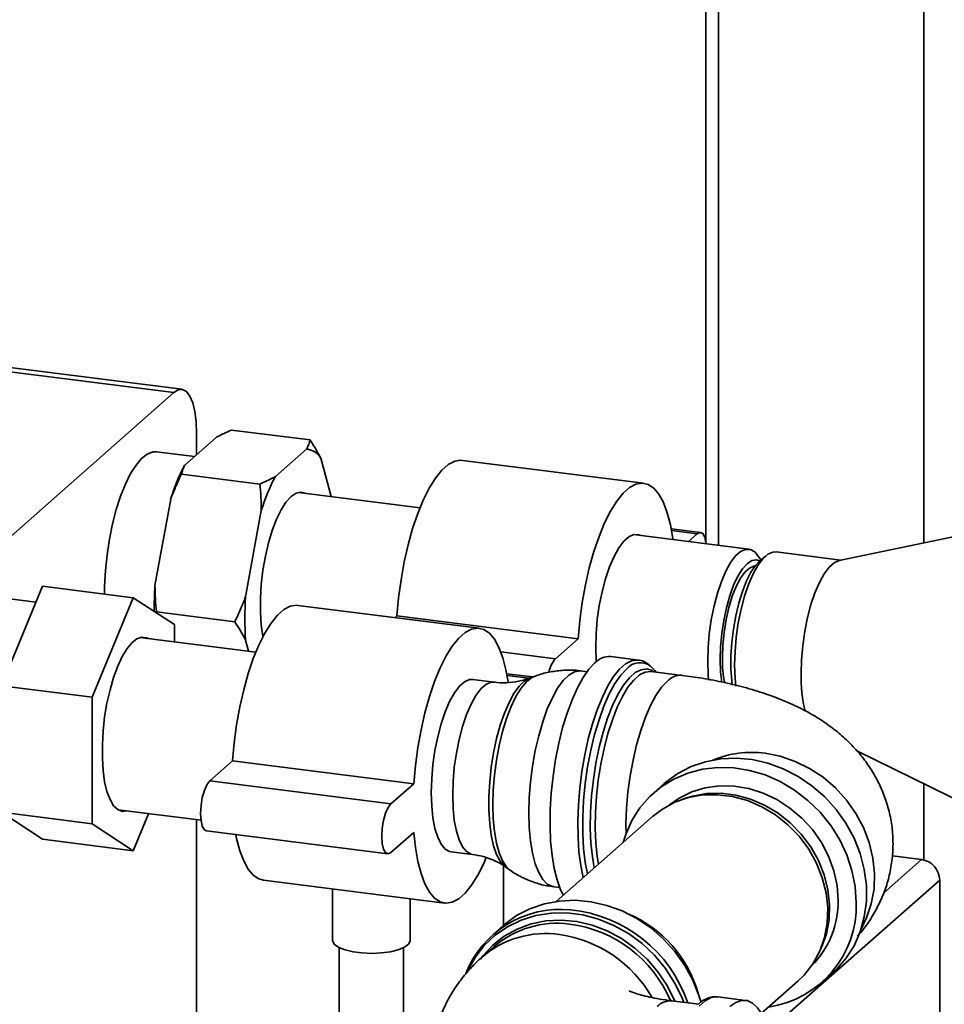
# Paper-space layout 'Blatt1' of a CAD drawing. Units: millimetres. Extents: x 0 to 5940, y 0 to 4200.
# Drawn here: x 4665 to 4784, y 1420 to 1547 of the extents above; entities that cross this region are included whole.
import ezdxf

# ---------------------------------------------------------------- set-up
doc = ezdxf.new("R2010")
doc.units = ezdxf.units.MM
doc.header["$LTSCALE"] = 10

psp = doc.layouts.new('Blatt1')

# ---------------------------------------------------------------- linework, layer by layer
at = {"color": 7, "linetype": 'Continuous', "lineweight": 35}
for p, q in [((4753.73, 1825.19), (4753.73, 1479.97)), ((4755.34, 1479.6), (4755.34, 1824.98)), ((4781.85, 1479.91), (4781.85, 1819.89)), ((4686.12, 1499.73), (4597.41, 1510.9)), ((4685.08, 1499.32), (4596.37, 1510.49)), ((4685.08, 1499.32), (4655.91, 1473.59)), ((4702.65, 1493.21), (4692.51, 1494.48)), ((4690.53, 1493.52), (4686.48, 1489.94)), ((4688.02, 1491.31), (4688.02, 1494.06)), ((4702.22, 1492.05), (4698.17, 1488.47)), ((4687.73, 1491.05), (4682.85, 1491.67)), ((4705.36, 1485.89), (4704.03, 1490.86)), ((4745.69, 1487.62), (4722.31, 1490.56)), ((4696.18, 1487.51), (4686.05, 1488.78)), ((4684.67, 1485.57), (4682.64, 1474.42)), ((4716.84, 1484.45), (4701.14, 1486.43)), ((4696.36, 1484.09), (4694.33, 1472.94)), ((4807.67, 1485.28), (4770.93, 1477.64)), ((4753.03, 1481.26), (4749.25, 1481.74)), ((4759.27, 1479.1), (4744.4, 1480.98)), ((4752.61, 1481.1), (4749.29, 1481.52)), ((4752.61, 1481.1), (4751.47, 1480.08)), ((4760.84, 1477.7), (4760.48, 1478.22)), ((4761.39, 1478.19), (4760.61, 1477.5)), ((4771.15, 1477.69), (4762.79, 1478.74)), ((4662.84, 1461.48), (4668.15, 1474.32)), ((4679.84, 1472.84), (4668.15, 1474.32)), ((4667.29, 1472.25), (4661.64, 1472.96)), ((4679.84, 1472.84), (4674.54, 1460)), ((4685.14, 1469.36), (4679.84, 1472.84)), ((4724.48, 1468.91), (4701.09, 1471.85)), ((4692.95, 1469.73), (4682.82, 1471.01)), ((4713.86, 1470.49), (4713.62, 1470.28)), ((4737.25, 1467.55), (4713.86, 1470.49)), ((4685.14, 1467.14), (4685.14, 1469.36)), ((4695.66, 1465.82), (4680.69, 1467.71)), ((4737.25, 1467.55), (4734.3, 1464.95)), ((4694.33, 1467.38), (4694.72, 1465.94)), ((4734.3, 1464.95), (4727.27, 1465.84)), ((4745.01, 1464.79), (4741.44, 1465.24)), ((4731.37, 1462.61), (4728.04, 1463.03)), ((4730.89, 1462.45), (4728.08, 1462.81)), ((4731.59, 1462.69), (4730.95, 1462.45)), ((4738.38, 1463.29), (4737.6, 1463.39)), ((4750.64, 1462.82), (4746.67, 1463.32)), ((4746.87, 1463.38), (4747.02, 1463.27)), ((4674.54, 1460), (4662.84, 1461.48)), ((4726.41, 1461.94), (4723.65, 1462.29)), ((4674.54, 1460), (4674.54, 1443.67)), ((4773.26, 1453.04), (4806.43, 1436.79)), ((4692.65, 1451.79), (4689.7, 1449.19)), ((4716.04, 1448.84), (4692.65, 1451.79)), ((4713.09, 1446.24), (4689.7, 1449.19)), ((4716.04, 1448.84), (4713.09, 1446.24)), ((4748.35, 1448.86), (4747, 1447.67)), ((4781.85, 1438.99), (4781.85, 1448.83)), ((4750.98, 1446.92), (4750.45, 1446.73)), ((4674.54, 1443.67), (4662.84, 1445.15)), ((4668.15, 1441.66), (4662.84, 1445.15)), ((4677.88, 1445.46), (4688.58, 1444.12)), ((4679.84, 1440.18), (4681.82, 1444.97)), ((4674.54, 1443.67), (4679.84, 1440.18)), ((4688.02, 1384.25), (4688.02, 1444.19)), ((4746.83, 1444.6), (4734.41, 1433.65)), ((4689.29, 1442.74), (4712.67, 1439.79)), ((4713.09, 1439.96), (4716.04, 1442.55)), ((4679.84, 1440.18), (4668.15, 1441.66)), ((4720.84, 1440.05), (4723.61, 1439.7)), ((4776.64, 1434.72), (4781.55, 1439.05)), ((4781.55, 1439.05), (4777.78, 1439.53)), ((4727.6, 1438.27), (4727.6, 1430.56)), ((4727.88, 1438.09), (4728.44, 1437.7)), ((4696.63, 1436.38), (4720.01, 1433.44)), ((4763.17, 1418.13), (4783.89, 1436.4)), ((4783.89, 1415.52), (4783.89, 1436.4)), ((4705.55, 1435.26), (4705.55, 1428.61)), ((4734.09, 1435.53), (4734.87, 1435.43)), ((4715.55, 1428.61), (4715.55, 1434)), ((4727.56, 1430.52), (4726.21, 1429.33)), ((4706.39, 1427.69), (4706.39, 1389.79)), ((4714.72, 1389.79), (4714.72, 1427.69)), ((4726.35, 1427.79), (4724.85, 1426.47)), ((4768.14, 1426.67), (4768.39, 1427.18)), ((4760.86, 1419.2), (4765.57, 1423.35)), ((4768.64, 1423.14), (4769.99, 1424.33)), ((4752.8, 1420.38), (4749.33, 1420.82)), ((4758.84, 1420.88), (4755.27, 1421.33))]:
    psp.add_line(p, q, dxfattribs=at)
at = {"color": 7, "linetype": 'Continuous', "lineweight": 35, "flags": 128}
for points in [[(4688.02, 1494.06), (4687.96, 1495.54), (4687.8, 1496.87), (4687.52, 1497.98), (4687.16, 1498.85), (4686.71, 1499.44), (4686.2, 1499.71), (4685.65, 1499.67), (4685.08, 1499.32)], [(4682.85, 1491.67), (4682.35, 1491.65), (4681.64, 1491.38), (4680.92, 1490.81), (4680.2, 1489.96), (4679.49, 1488.85), (4678.83, 1487.51), (4678.21, 1485.96), (4677.65, 1484.23), (4677.17, 1482.36), (4676.77, 1480.4), (4676.46, 1478.38), (4676.25, 1476.34), (4676.15, 1474.34), (4676.13, 1473.31)], [(4722.31, 1490.56), (4722.12, 1490.58), (4721.31, 1490.45), (4720.49, 1490.01), (4719.66, 1489.28), (4718.83, 1488.26), (4718.03, 1486.97), (4717.26, 1485.44), (4716.54, 1483.69), (4715.88, 1481.75), (4715.3, 1479.66), (4714.8, 1477.45), (4714.39, 1475.16), (4714.07, 1472.83), (4713.86, 1470.49)], [(4749.48, 1480.34), (4749.46, 1480.46), (4749.15, 1482.24), (4748.74, 1483.81), (4748.23, 1485.13), (4747.65, 1486.19), (4746.99, 1486.97), (4746.27, 1487.45), (4745.5, 1487.63), (4744.7, 1487.5), (4743.87, 1487.06), (4743.04, 1486.33), (4742.22, 1485.31), (4741.41, 1484.02), (4740.65, 1482.49), (4739.93, 1480.74), (4739.27, 1478.81), (4738.68, 1476.71), (4738.18, 1474.5), (4737.77, 1472.21), (4737.46, 1469.88), (4737.25, 1467.55)], [(4702.04, 1486.31), (4701.48, 1486.46), (4700.85, 1486.33), (4700.2, 1485.9), (4699.54, 1485.18), (4698.91, 1484.19), (4698.31, 1482.96), (4697.76, 1481.52), (4697.28, 1479.92), (4696.88, 1478.19), (4696.57, 1476.38), (4696.35, 1474.54), (4696.25, 1472.72), (4696.25, 1470.98), (4696.35, 1469.35), (4696.57, 1467.89), (4696.58, 1467.82)], [(4745.3, 1480.86), (4745.05, 1480.96), (4744.43, 1480.98), (4743.79, 1480.7), (4743.13, 1480.12), (4742.49, 1479.27), (4741.87, 1478.15), (4741.29, 1476.82), (4740.77, 1475.29), (4740.33, 1473.61), (4739.97, 1471.84), (4739.71, 1470.01), (4739.55, 1468.17), (4739.5, 1466.39), (4739.55, 1464.69), (4739.56, 1464.57)], [(4753.75, 1479.8), (4753.73, 1479.91), (4753.57, 1480.64), (4753.31, 1481.11), (4752.98, 1481.26), (4752.61, 1481.1)], [(4753.95, 1464.59), (4754, 1466.37), (4754.16, 1468.19), (4754.42, 1470), (4754.78, 1471.77), (4755.22, 1473.43), (4755.73, 1474.95), (4756.3, 1476.28), (4756.91, 1477.38), (4757.55, 1478.23), (4758.2, 1478.8), (4758.85, 1479.08), (4759.46, 1479.06), (4760.03, 1478.74), (4760.48, 1478.22)], [(4755.56, 1464.84), (4755.61, 1466.5), (4755.77, 1468.21), (4756.03, 1469.9), (4756.37, 1471.54), (4756.8, 1473.07), (4757.3, 1474.44), (4757.85, 1475.61), (4758.44, 1476.55), (4759.05, 1477.23), (4759.66, 1477.62), (4760.24, 1477.72), (4760.7, 1477.58)], [(4762.79, 1478.74), (4762.36, 1478.72), (4761.71, 1478.44), (4761.06, 1477.86), (4760.41, 1477.01), (4759.8, 1475.9), (4759.22, 1474.56), (4758.7, 1473.03), (4758.26, 1471.35), (4757.9, 1469.58), (4757.64, 1467.75), (4757.48, 1465.91), (4757.42, 1464.13), (4757.48, 1462.44), (4757.57, 1461.44)], [(4755.85, 1465.1), (4755.91, 1466.71), (4756.07, 1468.37), (4756.33, 1470.01), (4756.69, 1471.58), (4757.12, 1473.02), (4757.62, 1474.29), (4758.17, 1475.34), (4758.75, 1476.14), (4759.34, 1476.66), (4759.92, 1476.89), (4760.05, 1476.89)], [(4757.13, 1461.55), (4757.06, 1462.12), (4756.95, 1463.67), (4756.95, 1465.33), (4757.06, 1467.05), (4757.27, 1468.8), (4757.57, 1470.52), (4757.96, 1472.15), (4758.43, 1473.66), (4758.96, 1475), (4759.53, 1476.13), (4760.14, 1477.01), (4760.61, 1477.5)], [(4766, 1463.05), (4766.05, 1464.83), (4766.21, 1466.67), (4766.48, 1468.5), (4766.83, 1470.27), (4767.28, 1471.95), (4767.79, 1473.48), (4768.37, 1474.81), (4768.99, 1475.93), (4769.63, 1476.78), (4770.29, 1477.36), (4770.93, 1477.64)], [(4701.09, 1471.85), (4700.9, 1471.87), (4700.1, 1471.74), (4699.28, 1471.3), (4698.44, 1470.57), (4697.62, 1469.55), (4696.82, 1468.26), (4696.05, 1466.73), (4695.33, 1464.98), (4694.67, 1463.04), (4694.09, 1460.95), (4693.58, 1458.74), (4693.17, 1456.45), (4692.86, 1454.12), (4692.65, 1451.79)], [(4728.21, 1461.98), (4727.93, 1463.53), (4727.52, 1465.1), (4727.02, 1466.43), (4726.43, 1467.49), (4725.78, 1468.26), (4725.06, 1468.74), (4724.29, 1468.92), (4723.49, 1468.79), (4722.66, 1468.36), (4721.83, 1467.62), (4721, 1466.6), (4720.2, 1465.32), (4719.43, 1463.79), (4718.71, 1462.04), (4718.06, 1460.1), (4717.47, 1458), (4716.97, 1455.79), (4716.56, 1453.5), (4716.25, 1451.17), (4716.04, 1448.84)], [(4681.8, 1467.57), (4681.56, 1467.68), (4680.95, 1467.76), (4680.32, 1467.55), (4679.68, 1467.05), (4679.04, 1466.28), (4678.42, 1465.25), (4677.84, 1464), (4677.31, 1462.56), (4676.84, 1460.96), (4676.45, 1459.24), (4676.15, 1457.45), (4675.95, 1455.64), (4675.85, 1453.85), (4675.85, 1452.13), (4675.95, 1450.53), (4676.15, 1449.08), (4676.45, 1447.82), (4676.84, 1446.78), (4677.31, 1446), (4677.84, 1445.49), (4678.42, 1445.27), (4678.99, 1445.32)], [(4735.33, 1434.46), (4734.98, 1435.16), (4734.52, 1436.42), (4734.15, 1437.9), (4733.87, 1439.57), (4733.69, 1441.42), (4733.62, 1443.4), (4733.64, 1445.48), (4733.77, 1447.63), (4734, 1449.79), (4734.32, 1451.95), (4734.74, 1454.05), (4735.24, 1456.07), (4735.81, 1457.95), (4736.45, 1459.68), (4737.14, 1461.22), (4737.87, 1462.54), (4738.62, 1463.61), (4739.39, 1464.43)], [(4737.89, 1436.72), (4737.57, 1438.26), (4737.34, 1440.03), (4737.22, 1441.94), (4737.19, 1443.98), (4737.27, 1446.1), (4737.45, 1448.26), (4737.72, 1450.43), (4738.1, 1452.56), (4738.55, 1454.62), (4739.09, 1456.58), (4739.7, 1458.39), (4740.36, 1460.02), (4741.07, 1461.45), (4741.82, 1462.66), (4742.58, 1463.61), (4743.36, 1464.29), (4744.12, 1464.69), (4744.87, 1464.8), (4744.97, 1464.79)], [(4747.29, 1463.21), (4747.12, 1463.44), (4746.56, 1464.02)], [(4754.06, 1462.2), (4754, 1462.92), (4753.95, 1464.59)], [(4755.76, 1461.89), (4755.61, 1463.27), (4755.56, 1464.84)], [(4726.22, 1446.12), (4726.27, 1448), (4726.43, 1449.94), (4726.69, 1451.88), (4727.04, 1453.78), (4727.48, 1455.59), (4728, 1457.27), (4728.58, 1458.79), (4729.21, 1460.1), (4729.88, 1461.18), (4730.57, 1461.99), (4731.26, 1462.53), (4731.58, 1462.69)], [(4737.6, 1463.39), (4737.45, 1463.4), (4736.75, 1463.27), (4736.03, 1462.85), (4735.31, 1462.14), (4734.59, 1461.16), (4733.91, 1459.93), (4733.26, 1458.48), (4732.67, 1456.83), (4732.15, 1455.03), (4731.71, 1453.11), (4731.35, 1451.11), (4731.09, 1449.08), (4730.94, 1447.05), (4730.88, 1445.08)], [(4743.52, 1463.68), (4742.74, 1462.86), (4741.98, 1461.76), (4741.25, 1460.42), (4740.56, 1458.86), (4739.93, 1457.1), (4739.36, 1455.19), (4738.87, 1453.15), (4738.46, 1451.02), (4738.15, 1448.85), (4737.94, 1446.66), (4737.84, 1444.52), (4737.84, 1442.44), (4737.94, 1440.48), (4738.15, 1438.67), (4738.43, 1437.19)], [(4739.31, 1437.97), (4739.07, 1439.38), (4738.89, 1441.18), (4738.81, 1443.11), (4738.84, 1445.16), (4738.97, 1447.26), (4739.2, 1449.39), (4739.53, 1451.49), (4739.96, 1453.54), (4740.46, 1455.49), (4741.04, 1457.3), (4741.69, 1458.93), (4742.38, 1460.36), (4743.1, 1461.56), (4743.85, 1462.5), (4744.61, 1463.17), (4745.36, 1463.55), (4746.09, 1463.64), (4746.78, 1463.43), (4746.87, 1463.38)], [(4746.67, 1463.32), (4746.61, 1463.32), (4745.89, 1463.24), (4745.16, 1462.87), (4744.41, 1462.21), (4743.67, 1461.28), (4742.96, 1460.1), (4742.28, 1458.7), (4741.65, 1457.09), (4741.07, 1455.3), (4740.58, 1453.39), (4740.16, 1451.37), (4739.83, 1449.3), (4739.6, 1447.21), (4739.47, 1445.14), (4739.45, 1443.13), (4739.53, 1441.22), (4739.71, 1439.45), (4739.86, 1438.46)], [(4723.65, 1462.29), (4723.22, 1462.27), (4722.57, 1461.99), (4721.92, 1461.41), (4721.27, 1460.56), (4720.65, 1459.45), (4720.08, 1458.11), (4719.56, 1456.58), (4719.12, 1454.9), (4718.76, 1453.13), (4718.5, 1451.3), (4718.34, 1449.46), (4718.28, 1447.68), (4718.34, 1445.99), (4718.5, 1444.44), (4718.76, 1443.07), (4719.12, 1441.92), (4719.56, 1441.03), (4720.08, 1440.41), (4720.65, 1440.09), (4720.84, 1440.05)], [(4723.61, 1439.7), (4723.42, 1439.74), (4722.85, 1440.07), (4722.33, 1440.68), (4721.89, 1441.58), (4721.53, 1442.72), (4721.26, 1444.09), (4721.1, 1445.64), (4721.05, 1447.33), (4721.1, 1449.12), (4721.26, 1450.95), (4721.53, 1452.78), (4721.89, 1454.56), (4722.33, 1456.23), (4722.85, 1457.76), (4723.42, 1459.1), (4724.04, 1460.21), (4724.69, 1461.07), (4725.34, 1461.64), (4725.99, 1461.93), (4726.42, 1461.94)], [(4730.95, 1462.45), (4730.29, 1462.07), (4729.62, 1461.41), (4728.95, 1460.48), (4728.32, 1459.31), (4727.73, 1457.93), (4727.19, 1456.37), (4726.72, 1454.66), (4726.33, 1452.84), (4726.03, 1450.97), (4725.83, 1449.07), (4725.73, 1447.2), (4725.73, 1445.41), (4725.83, 1443.72), (4726.03, 1442.18), (4726.33, 1440.83), (4726.72, 1439.7), (4727.19, 1438.82), (4727.73, 1438.2), (4727.88, 1438.09)], [(4743.42, 1442.41), (4743.41, 1443.62), (4743.49, 1445.67), (4743.67, 1447.75), (4743.95, 1449.84), (4744.32, 1451.89), (4744.78, 1453.86), (4745.32, 1455.71), (4745.92, 1457.41), (4746.58, 1458.93), (4747.28, 1460.22), (4748.01, 1461.28), (4748.75, 1462.07)], [(4761.36, 1452.76), (4763.32, 1452.38), (4765.25, 1451.72), (4767.1, 1450.81), (4768.84, 1449.66), (4770.44, 1448.29), (4771.86, 1446.73), (4773.07, 1445.01), (4774.05, 1443.17), (4774.79, 1441.23), (4775.27, 1439.24), (4775.48, 1437.24), (4775.41, 1435.27), (4775.06, 1433.35), (4774.46, 1431.54), (4773.78, 1430.17)], [(4769.99, 1424.33), (4770.52, 1424.83), (4771.78, 1426.28), (4772.83, 1427.92), (4773.62, 1429.72), (4774.16, 1431.64), (4774.44, 1433.64), (4774.44, 1435.7), (4774.16, 1437.78), (4773.62, 1439.83), (4772.83, 1441.83), (4771.78, 1443.73), (4770.52, 1445.51), (4769.05, 1447.13), (4767.4, 1448.56), (4765.61, 1449.77), (4763.7, 1450.75), (4761.72, 1451.48), (4759.68, 1451.94), (4757.64, 1452.13), (4755.63, 1452.04), (4753.67, 1451.68), (4751.82, 1451.05), (4750.1, 1450.15), (4748.54, 1449.02), (4748.35, 1448.86)], [(4743.05, 1441.26), (4743.37, 1442.28), (4744.17, 1444.08), (4745.21, 1445.72), (4746.47, 1447.18), (4747.94, 1448.42), (4749.59, 1449.44), (4751.38, 1450.2), (4753.29, 1450.7), (4755.28, 1450.93), (4757.31, 1450.88), (4759.35, 1450.55), (4761.37, 1449.96), (4763.32, 1449.1), (4765.17, 1448), (4766.89, 1446.68), (4768.46, 1445.15), (4769.83, 1443.45), (4770.98, 1441.61), (4771.9, 1439.65), (4772.57, 1437.62), (4772.98, 1435.55), (4773.12, 1433.48)], [(4689.7, 1449.19), (4689.34, 1448.71), (4689.01, 1447.98), (4688.75, 1447.05), (4688.58, 1446.03), (4688.53, 1445.01), (4688.58, 1444.08), (4688.75, 1443.36), (4689.01, 1442.89), (4689.29, 1442.74)], [(4749.04, 1446.12), (4750.28, 1446.98), (4751.89, 1447.77), (4753.64, 1448.3), (4755.47, 1448.55), (4757.35, 1448.52), (4759.24, 1448.21), (4761.1, 1447.63), (4762.89, 1446.79), (4764.57, 1445.7), (4766.11, 1444.4), (4767.47, 1442.91), (4768.63, 1441.25), (4769.55, 1439.47), (4770.23, 1437.61), (4770.64, 1435.69), (4770.78, 1433.77)], [(4765.57, 1423.35), (4766.39, 1424.15), (4767.51, 1425.59), (4768.4, 1427.22), (4769.02, 1428.98), (4769.37, 1430.86), (4769.44, 1432.8), (4769.23, 1434.76), (4768.74, 1436.71), (4767.99, 1438.6), (4766.98, 1440.39), (4765.74, 1442.05), (4764.3, 1443.53), (4762.69, 1444.81), (4760.93, 1445.86), (4759.08, 1446.65), (4757.17, 1447.18), (4755.23, 1447.42), (4753.32, 1447.38), (4751.47, 1447.05), (4749.71, 1446.44), (4748.1, 1445.57), (4746.83, 1444.6)], [(4750.98, 1446.92), (4751.98, 1447.23), (4753.81, 1447.56), (4755.69, 1447.6), (4757.59, 1447.36), (4759.48, 1446.84), (4761.3, 1446.06), (4763.03, 1445.03), (4764.61, 1443.77), (4766.03, 1442.31), (4767.25, 1440.68), (4768.24, 1438.92), (4768.99, 1437.06), (4769.47, 1435.14), (4769.68, 1433.2), (4769.61, 1431.29), (4769.26, 1429.45), (4768.65, 1427.71), (4768.39, 1427.18)], [(4713.09, 1446.24), (4712.73, 1445.77), (4712.4, 1445.03), (4712.14, 1444.1), (4711.97, 1443.08), (4711.91, 1442.06), (4711.97, 1441.14), (4712.14, 1440.41), (4712.4, 1439.94), (4712.73, 1439.79), (4713.09, 1439.96)], [(4728.43, 1437.7), (4728, 1438.1), (4727.48, 1438.87), (4727.04, 1439.91), (4726.69, 1441.18), (4726.43, 1442.66), (4726.27, 1444.32), (4726.22, 1446.12)], [(4730.88, 1445.08), (4730.94, 1443.2), (4731.09, 1441.45), (4731.35, 1439.87), (4731.71, 1438.5), (4732.15, 1437.36), (4732.67, 1436.48), (4733.26, 1435.88), (4733.91, 1435.56), (4734.09, 1435.53)], [(4693.07, 1442.26), (4693.17, 1441.76), (4693.58, 1440.19), (4694.09, 1438.87), (4694.67, 1437.81), (4695.33, 1437.03), (4696.05, 1436.55), (4696.63, 1436.38)], [(4716.04, 1442.55), (4716.25, 1440.59), (4716.56, 1438.81), (4716.97, 1437.24), (4717.47, 1435.92), (4718.06, 1434.86), (4718.71, 1434.08), (4719.43, 1433.6), (4720.2, 1433.42), (4721, 1433.55), (4721.83, 1433.99), (4722.66, 1434.72), (4723.49, 1435.74), (4724.29, 1437.03), (4725.06, 1438.56), (4725.34, 1439.22)], [(4753.09, 1420.63), (4752.83, 1421.49), (4752.03, 1423.49), (4750.99, 1425.39), (4749.72, 1427.17), (4748.25, 1428.79), (4746.61, 1430.22), (4744.81, 1431.43), (4742.91, 1432.41), (4740.92, 1433.14), (4738.89, 1433.6), (4736.84, 1433.79), (4734.83, 1433.7), (4732.88, 1433.34), (4731.02, 1432.7), (4729.3, 1431.81), (4727.74, 1430.68), (4727.56, 1430.52)], [(4750.86, 1420.62), (4750.64, 1421.19), (4749.69, 1423.15), (4748.51, 1424.99), (4747.1, 1426.69), (4745.51, 1428.2), (4743.75, 1429.49), (4741.86, 1430.56), (4739.88, 1431.37), (4737.84, 1431.91), (4735.79, 1432.16), (4733.75, 1432.14), (4731.77, 1431.83), (4729.88, 1431.24), (4728.13, 1430.38), (4726.53, 1429.28), (4725.13, 1427.94), (4723.94, 1426.4), (4723.06, 1424.81)], [(4724.62, 1426.2), (4724.93, 1426.61), (4726.22, 1428), (4727.71, 1429.16), (4729.37, 1430.08), (4731.17, 1430.74), (4733.07, 1431.12), (4735.05, 1431.22), (4737.05, 1431.04), (4739.04, 1430.58), (4740.98, 1429.85), (4742.84, 1428.86), (4744.57, 1427.63), (4746.15, 1426.19), (4747.54, 1424.56), (4748.72, 1422.78), (4749.66, 1420.88), (4749.71, 1420.77)], [(4715.55, 1428.61), (4715.55, 1428.53), (4715.33, 1428.12), (4714.82, 1427.74), (4714.03, 1427.41), (4713.03, 1427.16), (4711.87, 1427), (4710.63, 1426.94), (4709.39, 1426.99), (4708.21, 1427.14), (4707.19, 1427.38), (4706.37, 1427.69), (4705.82, 1428.07), (4705.57, 1428.48), (4705.55, 1428.61)], [(4755.27, 1421.33), (4755.12, 1421.34), (4754.38, 1421.23), (4753.61, 1420.83), (4752.84, 1420.14)], [(4761.27, 1418.37), (4760.96, 1419.04), (4760.38, 1419.91), (4759.75, 1420.52), (4759.06, 1420.84), (4758.33, 1420.87), (4757.57, 1420.61), (4756.8, 1420.07)]]:
    psp.add_lwpolyline(points, dxfattribs=at)
at = {"color": 7, "linetype": 'Continuous', "lineweight": 35}
for centre, radius, start, end in [((4701.84, 1489.49), 2.58, 31.9275, 81.4079), ((4709.34, 1477.94), 25.83, 152.3014, 162.8209), ((4721.04, 1476.47), 25.83, 152.3014, 162.8209), ((4727.4, 1471.55), 44.85, 176.3311, 180.6223), ((4736.22, 1470.16), 41.98, 176.1991, 183.8009), ((4741.28, 1462.64), 2.6, 86.5796, 136.5067), ((4772.15, 1464.87), 16.3, 179.2179, 190.8706), ((4737.33, 1462.38), 3.97, 139.644, 167.9565), ((4745.22, 1462.22), 2.24, 53.3681, 139.418), ((4750.49, 1460.44), 2.39, 86.3918, 136.7146), ((4784.21, 1462.62), 18.22, 178.6689, 194.207), ((4759.61, 1439.81), 13.07, 82.3314, 112.4295), ((4781.16, 1436.35), 2.73, 1.0587, 81.7605), ((4759.89, 1433.12), 13.24, 278.2566, 1.5715), ((4759.23, 1433.57), 11.55, 314.6587, 1.003), ((4734.97, 1419.43), 13.19, 84.3569, 158.0869), ((4734.48, 1414.78), 17.87, 18.8611, 84.2633), ((4737.52, 1417.51), 15.79, 15.7089, 67.1103), ((4734.53, 1418.31), 12.52, 82.7002, 130.7813), ((4733.97, 1414.36), 16.51, 23.2121, 82.5351), ((4733.05, 1416.93), 12.58, 81.8134, 130.7229), ((4732.46, 1413.06), 16.49, 29.7619, 81.7203), ((4749.18, 1418.43), 2.39, 86.3698, 136.7165)]:
    psp.add_arc(centre, radius, start, end, dxfattribs=at)
for points, knots in [([(4692.51, 1494.48), (4691.87, 1494.19), (4691.18, 1493.87), (4690.57, 1493.54), (4690.53, 1493.52)], [0, 0, 0, 0, 0.942314, 1, 1, 1, 1]), ([(4702.22, 1492.05), (4702.31, 1492.24), (4702.49, 1492.62), (4702.6, 1493.01), (4702.65, 1493.21)], [0, 0, 0, 0, 0.499503, 1, 1, 1, 1]), ([(4702.65, 1493.21), (4702.9, 1492.81), (4703.39, 1492.03), (4703.82, 1491.24), (4704.03, 1490.86)], [0, 0, 0, 0, 0.511569, 1, 1, 1, 1]), ([(4686.48, 1489.94), (4686.39, 1489.75), (4686.21, 1489.37), (4686.1, 1488.98), (4686.05, 1488.78)], [0, 0, 0, 0, 0.499503, 1, 1, 1, 1]), ([(4686.05, 1488.78), (4685.8, 1488.24), (4685.3, 1487.18), (4684.88, 1486.1), (4684.67, 1485.57)], [0, 0, 0, 0, 0.511569, 1, 1, 1, 1]), ([(4696.18, 1487.51), (4696.83, 1487.8), (4697.51, 1488.12), (4698.13, 1488.45), (4698.17, 1488.47)], [0, 0, 0, 0, 0.942314, 1, 1, 1, 1]), ([(4696.36, 1484.09), (4696.35, 1484.66), (4696.33, 1485.81), (4696.23, 1486.94), (4696.18, 1487.51)], [0, 0, 0, 0, 0.499503, 1, 1, 1, 1]), ([(4682.64, 1474.42), (4682.65, 1473.85), (4682.68, 1472.71), (4682.77, 1471.57), (4682.82, 1471.01)], [0, 0, 0, 0, 0.499503, 1, 1, 1, 1]), ([(4692.95, 1469.73), (4693.2, 1470.27), (4693.7, 1471.33), (4694.13, 1472.41), (4694.33, 1472.94)], [0, 0, 0, 0, 0.511569, 1, 1, 1, 1]), ([(4694.33, 1467.38), (4694.12, 1467.77), (4693.69, 1468.56), (4693.2, 1469.34), (4692.95, 1469.73)], [0, 0, 0, 0, 0.499503, 1, 1, 1, 1]), ([(4746.4, 1464.16), (4746.24, 1464.28), (4745.86, 1464.57), (4745.35, 1464.77), (4745.02, 1464.77), (4744.95, 1464.77)], [0, 0, 0, 0, 0.373416, 0.86768, 1, 1, 1, 1]), ([(4737.61, 1463.38), (4737.55, 1463.39), (4736.89, 1463.52), (4735.63, 1463.51), (4733.88, 1463.34), (4732.51, 1463.04), (4731.77, 1462.74), (4731.56, 1462.65)], [0, 0, 0, 0, 0.029174, 0.324934, 0.610365, 0.886708, 1, 1, 1, 1]), ([(4773.27, 1429.17), (4773.56, 1429.49), (4774.29, 1430.32), (4775.28, 1431.83), (4776.25, 1433.63), (4777, 1435.53), (4777.55, 1437.56), (4777.85, 1439.69), (4777.89, 1441.88), (4777.66, 1444), (4777.18, 1446.05), (4776.49, 1447.99), (4775.59, 1449.81), (4774.51, 1451.51), (4773.26, 1453.09), (4771.85, 1454.55), (4770.27, 1455.89), (4768.5, 1457.14), (4766.51, 1458.3), (4764.26, 1459.38), (4761.74, 1460.36), (4759.01, 1461.21), (4756.16, 1461.9), (4753.38, 1462.44), (4751.51, 1462.7), (4750.64, 1462.82)], [0, 0, 0, 0, 0.025704, 0.065546, 0.10468, 0.143352, 0.181735, 0.223569, 0.264452, 0.304486, 0.343854, 0.382782, 0.421521, 0.460358, 0.49965, 0.539864, 0.581624, 0.625761, 0.6733, 0.725204, 0.781476, 0.839826, 0.896804, 0.95178, 1, 1, 1, 1]), ([(4730.89, 1462.45), (4730.58, 1462.34), (4729.81, 1462.06), (4728.39, 1461.87), (4727.18, 1461.82), (4726.53, 1461.94), (4726.42, 1461.97)], [0, 0, 0, 0, 0.238015, 0.580713, 0.928971, 1, 1, 1, 1]), ([(4723.61, 1439.69), (4724.07, 1439.62), (4725.05, 1439.47), (4726.4, 1438.95), (4727.36, 1438.46), (4727.76, 1438.16), (4727.83, 1438.11)], [0, 0, 0, 0, 0.296789, 0.624565, 0.935629, 1, 1, 1, 1]), ([(4728.38, 1437.74), (4728.41, 1437.72), (4728.89, 1437.34), (4729.93, 1436.77), (4731.51, 1436.09), (4732.92, 1435.68), (4733.79, 1435.59), (4734.1, 1435.56)], [0, 0, 0, 0, 0.016906, 0.294696, 0.573595, 0.853221, 1, 1, 1, 1]), ([(4724.85, 1426.47), (4724.36, 1426.02), (4723.38, 1425.11), (4722.07, 1423.54), (4720.91, 1421.84), (4719.95, 1420.03), (4719.19, 1418.13), (4718.65, 1416.1), (4718.34, 1413.97), (4718.31, 1411.79), (4718.54, 1409.66), (4719.01, 1407.62), (4719.71, 1405.68), (4720.6, 1403.85), (4721.68, 1402.15), (4722.94, 1400.57), (4724.35, 1399.12), (4725.93, 1397.77), (4727.69, 1396.53), (4729.68, 1395.36), (4731.94, 1394.28), (4734.46, 1393.3), (4737.19, 1392.45), (4740.03, 1391.76), (4742.82, 1391.22), (4744.69, 1390.96), (4745.56, 1390.84)], [0, 0, 0, 0, 0.037807, 0.076597, 0.114358, 0.151448, 0.188099, 0.224478, 0.264127, 0.302874, 0.340817, 0.378129, 0.415023, 0.451738, 0.488546, 0.525786, 0.563899, 0.603478, 0.64531, 0.690366, 0.739559, 0.79289, 0.848193, 0.902194, 0.954299, 1, 1, 1, 1]), ([(4749.33, 1420.82), (4749.06, 1420.85), (4748.26, 1420.96), (4747.07, 1421.16), (4745.87, 1421.43), (4744.96, 1421.68), (4744.32, 1421.89), (4743.96, 1422.03), (4743.81, 1422.1), (4743.84, 1422.08), (4743.85, 1422.08)], [0, 0, 0, 0, 0.0927442, 0.2635486, 0.4292222, 0.5881069, 0.7236813, 0.8527992, 0.9773279, 1, 1, 1, 1]), ([(4755.2, 1421.31), (4755, 1421.33), (4754.52, 1421.36), (4753.77, 1421.11), (4753.18, 1420.8), (4752.87, 1420.5), (4752.8, 1420.44)], [0, 0, 0, 0, 0.242695, 0.564841, 0.901158, 1, 1, 1, 1])]:
    psp.add_open_spline(points, degree=3, knots=knots, dxfattribs=at)

doc.saveas('drawing.dxf')
